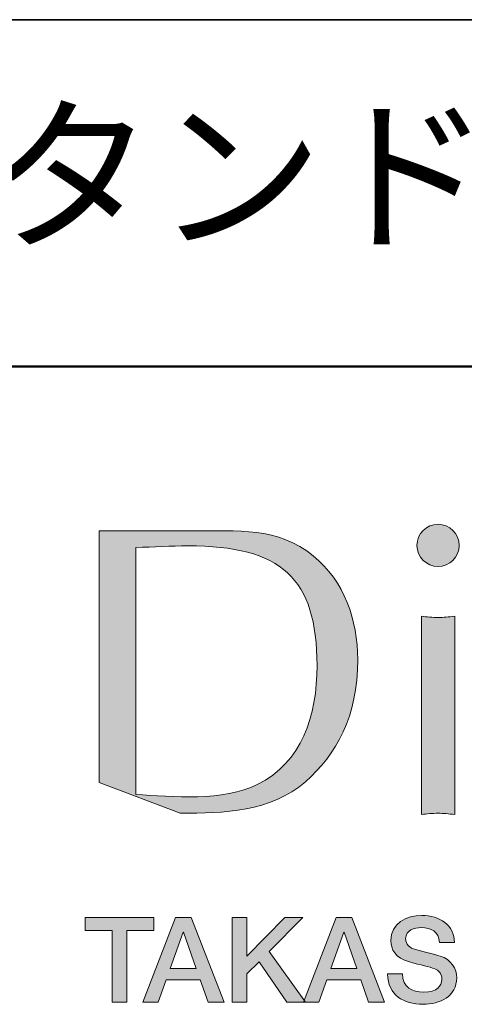
# Model space of a CAD drawing. Units: millimetres. Extents: x 0 to 2097, y 0 to 1264.
# Drawn here: x 1053 to 1081, y 38 to 102 of the extents above; entities that cross this region are included whole.
import ezdxf

# ---------------------------------------------------------------- set-up
doc = ezdxf.new("R2010")
doc.units = ezdxf.units.MM
doc.header["$LTSCALE"] = 3
doc.layers.add('FORMAT', color=7, linetype='Continuous')
doc.layers.add('レイヤー_1', color=179, linetype='Continuous')
doc.styles.add('SLDTEXTSTYLE0', font='TXT', dxfattribs={"width": 0.7, "bigfont": 'bigfont'})

msp = doc.modelspace()

# ---------------------------------------------------------------- hatches: boundary and pattern name
at = {"linetype": 'Continuous'}
h = msp.add_hatch(color=7, dxfattribs=at)
edge = h.paths.add_edge_path(flags=0)
edge.add_line((1057.69, 68.875), (1057.69, 52.686))
edge.add_line((1057.69, 52.686), (1062.886, 50.722))
edge.add_spline(control_points=[(1062.886, 50.722), (1065.712, 50.722), (1068.669, 50.778), (1070.936, 52.749)], knot_values=[1, 1, 1, 1, 2, 2, 2, 2], weights=[1, 1, 1, 1], degree=3, periodic=0)
edge.add_spline(control_points=[(1070.936, 52.749), (1072.935, 54.506), (1074.294, 56.91), (1074.294, 60.615)], knot_values=[2, 2, 2, 2, 3, 3, 3, 3], weights=[1, 1, 1, 1], degree=3, periodic=0)
edge.add_spline(control_points=[(1074.294, 60.615), (1074.294, 63.145), (1073.442, 65.625), (1071.442, 67.277)], knot_values=[3, 3, 3, 3, 4, 4, 4, 4], weights=[1, 1, 1, 1], degree=3, periodic=0)
edge.add_spline(control_points=[(1071.442, 67.277), (1069.202, 69.141), (1066.512, 68.875), (1063.739, 68.875)], knot_values=[4, 4, 4, 4, 5, 5, 5, 5], weights=[1, 1, 1, 1], degree=3, periodic=0)
edge.add_line((1063.739, 68.875), (1057.69, 68.875))
edge = h.paths.add_edge_path(flags=0)
edge.add_spline(control_points=[(1071.682, 60.214), (1071.682, 56.961), (1070.722, 54.002), (1067.846, 52.565)], knot_values=[2, 2, 2, 2, 3, 3, 3, 3], weights=[1, 1, 1, 1], degree=3, periodic=0)
edge.add_spline(control_points=[(1067.846, 52.565), (1065.686, 51.472), (1062.38, 51.789), (1060.034, 51.922)], knot_values=[3, 3, 3, 3, 4, 4, 4, 4], weights=[1, 1, 1, 1], degree=3, periodic=0)
edge.add_line((1060.034, 51.922), (1060.034, 67.808))
edge.add_spline(control_points=[(1060.034, 67.808), (1061.181, 67.837), (1062.299, 67.915), (1063.393, 67.915)], knot_values=[0, 0, 0, 0, 1, 1, 1, 1], weights=[1, 1, 1, 1], degree=3, periodic=0)
edge.add_spline(control_points=[(1063.393, 67.915), (1069.364, 67.915), (1071.682, 65.864), (1071.682, 60.214)], knot_values=[1, 1, 1, 1, 2, 2, 2, 2], weights=[1, 1, 1, 1], degree=3, periodic=0)
h = msp.add_hatch(color=7, dxfattribs=at)
edge = h.paths.add_edge_path(flags=0)
edge.add_spline(control_points=[(1079.466, 66.584), (1078.719, 66.584), (1078.104, 67.194), (1078.104, 67.943), (1078.104, 68.69), (1078.719, 69.304), (1079.466, 69.304)], knot_values=[0, 0, 0, 0, 1, 1, 1, 2, 2, 2, 2], weights=[1, 1, 1, 1, 1, 1, 1], degree=3, periodic=0)
edge.add_spline(control_points=[(1079.466, 69.304), (1080.184, 69.304), (1080.824, 68.69), (1080.824, 67.943), (1080.824, 67.194), (1080.184, 66.584), (1079.466, 66.584)], knot_values=[2, 2, 2, 2, 3, 3, 3, 4, 4, 4, 4], weights=[1, 1, 1, 1, 1, 1, 1], degree=3, periodic=0)
h = msp.add_hatch(color=7, dxfattribs=at)
edge = h.paths.add_edge_path(flags=0)
edge.add_spline(control_points=[(1079.466, 63.302), (1079.811, 63.302), (1080.133, 63.36), (1080.531, 63.385)], knot_values=[4, 4, 4, 4, 5, 5, 5, 5], weights=[1, 1, 1, 1], degree=3, periodic=0)
edge.add_line((1080.531, 63.385), (1080.531, 50.644))
edge.add_spline(control_points=[(1080.531, 50.644), (1080.133, 50.671), (1079.811, 50.722), (1079.466, 50.722)], knot_values=[0, 0, 0, 0, 1, 1, 1, 1], weights=[1, 1, 1, 1], degree=3, periodic=0)
edge.add_spline(control_points=[(1079.466, 50.722), (1079.093, 50.722), (1078.745, 50.671), (1078.4, 50.644)], knot_values=[1, 1, 1, 1, 2, 2, 2, 2], weights=[1, 1, 1, 1], degree=3, periodic=0)
edge.add_line((1078.4, 50.644), (1078.4, 63.385))
edge.add_spline(control_points=[(1078.4, 63.385), (1078.745, 63.36), (1079.093, 63.302), (1079.466, 63.302)], knot_values=[3, 3, 3, 3, 4, 4, 4, 4], weights=[1, 1, 1, 1], degree=3, periodic=0)
for points in [[(1061.2, 44.011), (1061.2, 43.189), (1059.467, 43.189), (1059.467, 38.563), (1058.512, 38.563), (1058.512, 43.189), (1056.787, 43.189), (1056.787, 44.011)], [(1069.605, 44.011), (1070.78, 44.011), (1068.605, 41.838), (1070.932, 38.563), (1069.742, 38.563), (1067.956, 41.165), (1067.177, 40.391), (1067.177, 38.563), (1066.223, 38.563), (1066.223, 44.011), (1067.177, 44.011), (1067.177, 41.532)]]:
    msp.add_hatch(color=7, dxfattribs=at).paths.add_polyline_path(points, flags=0)
h = msp.add_hatch(color=7, dxfattribs=at)
h.paths.add_polyline_path([(1062.588, 44.011), (1060.497, 38.563), (1061.483, 38.563), (1061.996, 40.004), (1064.169, 40.004), (1064.681, 38.563), (1065.705, 38.563), (1063.605, 44.011)], flags=0)
h.paths.add_polyline_path([(1063.919, 40.729), (1062.253, 40.729), (1063.079, 43.074), (1063.1, 43.074)], flags=0)
h = msp.add_hatch(color=7, dxfattribs=at)
h.paths.add_polyline_path([(1072.91, 44.011), (1070.819, 38.563), (1071.803, 38.563), (1072.314, 40.004), (1074.489, 40.004), (1075, 38.563), (1076.025, 38.563), (1073.924, 44.011)], flags=0)
h.paths.add_polyline_path([(1074.237, 40.729), (1072.572, 40.729), (1073.397, 43.074), (1073.42, 43.074)], flags=0)
h = msp.add_hatch(color=7, dxfattribs=at)
edge = h.paths.add_edge_path(flags=0)
edge.add_spline(control_points=[(1078.49, 38.432), (1077.246, 38.432), (1076.237, 39.027), (1076.215, 40.381)], knot_values=[14, 14, 14, 14, 15, 15, 15, 15], weights=[1, 1, 1, 1], degree=3, periodic=0)
edge.add_line((1076.215, 40.381), (1077.168, 40.381))
edge.add_spline(control_points=[(1077.168, 40.381), (1077.168, 39.538), (1077.788, 39.21), (1078.551, 39.21)], knot_values=[0, 0, 0, 0, 1, 1, 1, 1], weights=[1, 1, 1, 1], degree=3, periodic=0)
edge.add_spline(control_points=[(1078.551, 39.21), (1079.391, 39.21), (1079.702, 39.625), (1079.702, 40.037)], knot_values=[1, 1, 1, 1, 2, 2, 2, 2], weights=[1, 1, 1, 1], degree=3, periodic=0)
edge.add_spline(control_points=[(1079.702, 40.037), (1079.702, 40.456), (1079.474, 40.626), (1079.252, 40.708)], knot_values=[2, 2, 2, 2, 3, 3, 3, 3], weights=[1, 1, 1, 1], degree=3, periodic=0)
edge.add_spline(control_points=[(1079.252, 40.708), (1078.871, 40.854), (1078.375, 40.949), (1077.626, 41.158)], knot_values=[3, 3, 3, 3, 4, 4, 4, 4], weights=[1, 1, 1, 1], degree=3, periodic=0)
edge.add_spline(control_points=[(1077.626, 41.158), (1076.696, 41.41), (1076.422, 41.977), (1076.422, 42.538)], knot_values=[4, 4, 4, 4, 5, 5, 5, 5], weights=[1, 1, 1, 1], degree=3, periodic=0)
edge.add_spline(control_points=[(1076.422, 42.538), (1076.422, 43.63), (1077.428, 44.144), (1078.413, 44.144)], knot_values=[5, 5, 5, 5, 6, 6, 6, 6], weights=[1, 1, 1, 1], degree=3, periodic=0)
edge.add_spline(control_points=[(1078.413, 44.144), (1079.55, 44.144), (1080.506, 43.538), (1080.506, 42.401)], knot_values=[6, 6, 6, 6, 7, 7, 7, 7], weights=[1, 1, 1, 1], degree=3, periodic=0)
edge.add_line((1080.506, 42.401), (1079.55, 42.401))
edge.add_spline(control_points=[(1079.55, 42.401), (1079.504, 43.106), (1079.03, 43.365), (1078.375, 43.365)], knot_values=[8, 8, 8, 8, 9, 9, 9, 9], weights=[1, 1, 1, 1], degree=3, periodic=0)
edge.add_spline(control_points=[(1078.375, 43.365), (1077.932, 43.365), (1077.375, 43.204), (1077.375, 42.654)], knot_values=[9, 9, 9, 9, 10, 10, 10, 10], weights=[1, 1, 1, 1], degree=3, periodic=0)
edge.add_spline(control_points=[(1077.375, 42.654), (1077.375, 42.272), (1077.635, 42.057), (1078.023, 41.952)], knot_values=[10, 10, 10, 10, 11, 11, 11, 11], weights=[1, 1, 1, 1], degree=3, periodic=0)
edge.add_spline(control_points=[(1078.023, 41.952), (1078.109, 41.928), (1079.313, 41.618), (1079.595, 41.532)], knot_values=[11, 11, 11, 11, 12, 12, 12, 12], weights=[1, 1, 1, 1], degree=3, periodic=0)
edge.add_spline(control_points=[(1079.595, 41.532), (1080.313, 41.318), (1080.656, 40.708), (1080.656, 40.142)], knot_values=[12, 12, 12, 12, 13, 13, 13, 13], weights=[1, 1, 1, 1], degree=3, periodic=0)
edge.add_spline(control_points=[(1080.656, 40.142), (1080.656, 38.921), (1079.573, 38.432), (1078.49, 38.432)], knot_values=[13, 13, 13, 13, 14, 14, 14, 14], weights=[1, 1, 1, 1], degree=3, periodic=0)

# ---------------------------------------------------------------- linework, layer by layer
at = {"color": 7, "linetype": 'Continuous', "lineweight": 18}
for p, q in [((1063.739, 68.875), (1057.69, 68.875)), ((1057.69, 68.875), (1057.69, 52.686)), ((1060.034, 51.922), (1060.034, 67.808)), ((1078.4, 50.644), (1078.4, 63.385)), ((1080.531, 63.385), (1080.531, 50.644)), ((1057.69, 52.686), (1062.886, 50.722)), ((1056.787, 44.011), (1061.2, 44.011)), ((1056.787, 43.189), (1056.787, 44.011)), ((1062.588, 44.011), (1060.497, 38.563)), ((1061.2, 44.011), (1061.2, 43.189)), ((1063.605, 44.011), (1062.588, 44.011)), ((1065.705, 38.563), (1063.605, 44.011)), ((1066.223, 44.011), (1067.177, 44.011)), ((1066.223, 38.563), (1066.223, 44.011)), ((1067.177, 44.011), (1067.177, 41.532)), ((1067.177, 41.532), (1069.605, 44.011)), ((1070.78, 44.011), (1068.605, 41.838)), ((1069.605, 44.011), (1070.78, 44.011)), ((1072.91, 44.011), (1070.819, 38.563)), ((1073.924, 44.011), (1072.91, 44.011)), ((1076.025, 38.563), (1073.924, 44.011)), ((1058.512, 43.189), (1056.787, 43.189)), ((1058.512, 38.563), (1058.512, 43.189)), ((1061.2, 43.189), (1059.467, 43.189)), ((1059.467, 43.189), (1059.467, 38.563)), ((1062.253, 40.729), (1063.079, 43.074)), ((1063.079, 43.074), (1063.094, 43.074)), ((1063.094, 43.074), (1063.1, 43.074)), ((1063.1, 43.074), (1063.919, 40.729)), ((1072.572, 40.729), (1073.397, 43.074)), ((1073.397, 43.074), (1073.413, 43.074)), ((1073.413, 43.074), (1073.42, 43.074)), ((1073.42, 43.074), (1074.237, 40.729)), ((1068.605, 41.838), (1070.932, 38.563)), ((1080.506, 42.401), (1079.55, 42.401)), ((1067.956, 41.165), (1067.177, 40.391)), ((1069.742, 38.563), (1067.956, 41.165)), ((1063.919, 40.729), (1062.253, 40.729)), ((1074.237, 40.729), (1072.572, 40.729)), ((1061.483, 38.563), (1061.996, 40.004)), ((1061.996, 40.004), (1064.169, 40.004)), ((1064.169, 40.004), (1064.681, 38.563)), ((1067.177, 40.391), (1067.177, 38.563)), ((1071.803, 38.563), (1072.314, 40.004)), ((1072.314, 40.004), (1074.489, 40.004)), ((1074.489, 40.004), (1075, 38.563)), ((1076.215, 40.381), (1077.168, 40.381)), ((1059.467, 38.563), (1058.512, 38.563)), ((1060.497, 38.563), (1061.483, 38.563)), ((1064.681, 38.563), (1065.705, 38.563)), ((1067.177, 38.563), (1066.223, 38.563)), ((1070.932, 38.563), (1069.742, 38.563)), ((1070.819, 38.563), (1071.803, 38.563)), ((1075, 38.563), (1076.025, 38.563))]:
    msp.add_line(p, q, dxfattribs=at)
for points in [[(1071.442, 67.277), (1069.202, 69.141), (1066.512, 68.875), (1063.739, 68.875)], [(1060.034, 67.808), (1061.181, 67.837), (1062.299, 67.915), (1063.393, 67.915)], [(1063.393, 67.915), (1069.364, 67.915), (1071.682, 65.864), (1071.682, 60.214)], [(1074.294, 60.615), (1074.294, 63.145), (1073.442, 65.625), (1071.442, 67.277)], [(1078.4, 63.385), (1078.745, 63.36), (1079.093, 63.302), (1079.466, 63.302)], [(1079.466, 63.302), (1079.811, 63.302), (1080.133, 63.36), (1080.531, 63.385)], [(1071.682, 60.214), (1071.682, 56.961), (1070.722, 54.002), (1067.846, 52.565)], [(1070.936, 52.749), (1072.935, 54.506), (1074.294, 56.91), (1074.294, 60.615)], [(1067.846, 52.565), (1065.686, 51.472), (1062.38, 51.789), (1060.034, 51.922)], [(1062.886, 50.722), (1065.712, 50.722), (1068.669, 50.778), (1070.936, 52.749)], [(1079.466, 50.722), (1079.093, 50.722), (1078.745, 50.671), (1078.4, 50.644)], [(1080.531, 50.644), (1080.133, 50.671), (1079.811, 50.722), (1079.466, 50.722)], [(1076.422, 42.538), (1076.422, 43.63), (1077.428, 44.144), (1078.413, 44.144)], [(1078.413, 44.144), (1079.55, 44.144), (1080.506, 43.538), (1080.506, 42.401)], [(1078.375, 43.365), (1077.932, 43.365), (1077.375, 43.204), (1077.375, 42.654)], [(1079.55, 42.401), (1079.504, 43.106), (1079.03, 43.365), (1078.375, 43.365)], [(1077.626, 41.158), (1076.696, 41.41), (1076.422, 41.977), (1076.422, 42.538)], [(1077.375, 42.654), (1077.375, 42.272), (1077.635, 42.057), (1078.023, 41.952)], [(1078.023, 41.952), (1078.109, 41.928), (1079.313, 41.618), (1079.595, 41.532)], [(1079.595, 41.532), (1080.313, 41.318), (1080.656, 40.708), (1080.656, 40.142)], [(1079.252, 40.708), (1078.871, 40.854), (1078.375, 40.949), (1077.626, 41.158)], [(1079.702, 40.037), (1079.702, 40.456), (1079.474, 40.626), (1079.252, 40.708)], [(1078.49, 38.432), (1077.246, 38.432), (1076.237, 39.027), (1076.215, 40.381)], [(1077.168, 40.381), (1077.168, 39.538), (1077.788, 39.21), (1078.551, 39.21)], [(1080.656, 40.142), (1080.656, 38.921), (1079.573, 38.432), (1078.49, 38.432)], [(1078.551, 39.21), (1079.391, 39.21), (1079.702, 39.625), (1079.702, 40.037)]]:
    msp.add_open_spline(points, degree=3, dxfattribs=at)
for points, knots in [([(1079.466, 66.584), (1078.719, 66.584), (1078.104, 67.194), (1078.104, 67.943), (1078.104, 68.69), (1078.719, 69.304), (1079.466, 69.304)], [0, 0, 0, 0, 1, 1, 1, 2, 2, 2, 2]), ([(1079.466, 69.304), (1080.184, 69.304), (1080.824, 68.69), (1080.824, 67.943), (1080.824, 67.194), (1080.184, 66.584), (1079.466, 66.584)], [2, 2, 2, 2, 3, 3, 3, 4, 4, 4, 4])]:
    msp.add_open_spline(points, degree=3, knots=knots, dxfattribs=at)
at = {"layer": 'FORMAT', "lineweight": 50}
msp.add_line((1230, 79.446), (780, 79.446), dxfattribs=at)
at = {"layer": 'レイヤー_1', "color": 7, "lineweight": 35}
msp.add_line((780, 101.755), (1230, 101.755), dxfattribs=at)

# ---------------------------------------------------------------- texts
at = {"layer": 'レイヤー_1', "insert": (1105.863, 95.708), "char_height": 7.9375, "attachment_point": 2, "style": 'SLDTEXTSTYLE0'}
msp.add_mtext('ラタンスタンドライト\u3000100V\u3000スモール', dxfattribs=at)

doc.saveas('drawing.dxf')
